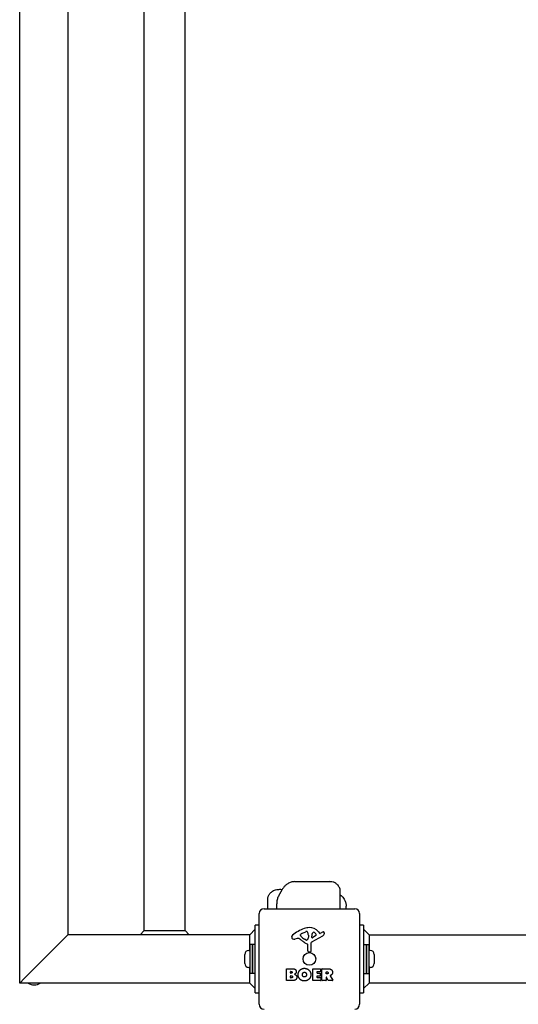
# Model space of a CAD drawing. Units: millimetres. Extents: x -14689 to -4019, y 2860 to 9617.
# Drawn here: x -12654 to -12137, y 4992 to 6011 of the extents above; entities that cross this region are included whole.
import ezdxf

# ---------------------------------------------------------------- set-up
doc = ezdxf.new("R2010")
doc.units = ezdxf.units.MM
doc.header["$LTSCALE"] = 60
doc.layers.add('SW_Toestellen', color=2, linetype='Continuous')

msp = doc.modelspace()

# ---------------------------------------------------------------- linework, layer by layer
at = {"layer": 'SW_Toestellen'}
for p, q in [((-12653.6, 5013.6), (-12653.6, 7463.6)), ((-12603.6, 6213.6), (-12603.6, 5063.6)), ((-12524.8, 5067.9), (-12524.8, 6209.4)), ((-12482.4, 5067.9), (-12482.4, 6209.4)), ((-12369, 5118.6), (-12332.4, 5118.6)), ((-12321.6, 5090.6), (-12321.6, 5108.1)), ((-12396.7, 5090.6), (-12396.7, 5100)), ((-12400.6, 5090.6), (-12306.6, 5090.6)), ((-12387.5, 5090.6), (-12387.5, 5095.8)), ((-12315.6, 5090.6), (-12315.6, 5093.3)), ((-12405.6, 4991.6), (-12405.6, 5085.6)), ((-12301.6, 5085.6), (-12301.6, 4991.6)), ((-12524.8, 5067.9), (-12529, 5063.6)), ((-12524.8, 5067.9), (-12522.3, 5067.9)), ((-12522.3, 5067.9), (-12482.4, 5067.9)), ((-12482.4, 5067.9), (-12478.1, 5063.6)), ((-12409.6, 5069.3), (-12415.2, 5063.6)), ((-12409.6, 5063.6), (-12409.6, 5073.6)), ((-12405.6, 5073.6), (-12409.6, 5073.6)), ((-12297.6, 5073.6), (-12301.6, 5073.6)), ((-12297.6, 5073.6), (-12297.6, 5063.6)), ((-12297.6, 5069.3), (-12291.9, 5063.6)), ((-12648.6, 5018.6), (-12608.6, 5058.6)), ((-12608.6, 5058.6), (-12648.6, 5018.6)), ((-12603.6, 5063.6), (-12608.6, 5058.6)), ((-12608.6, 5058.6), (-12603.6, 5063.6)), ((-12415.2, 5063.6), (-12603.6, 5063.6)), ((-12415.2, 5058.6), (-12415.2, 5063.6)), ((-12415.2, 5047.4), (-12415.2, 5058.6)), ((-12409.6, 5013.6), (-12409.6, 5063.6)), ((-12366.2, 5059.6), (-12368.6, 5059.2)), ((-12362.7, 5063), (-12362.7, 5063.8)), ((-12360.8, 5065.4), (-12357.4, 5066.8)), ((-12357.1, 5058.1), (-12358.7, 5059)), ((-12354.7, 5061.7), (-12354.8, 5060.1)), ((-12354.7, 5063.2), (-12354.7, 5061.9)), ((-12340.2, 5062.2), (-12351.3, 5056.1)), ((-12351, 5060.9), (-12350.9, 5063.8)), ((-12346.8, 5062.7), (-12350.3, 5060.5)), ((-12344.3, 5066.7), (-12343.1, 5065.2)), ((-12342.6, 5065.1), (-12341.6, 5065.6)), ((-12297.6, 5063.6), (-12297.6, 5013.6)), ((-12291.9, 5063.6), (-9415.2, 5063.6)), ((-12291.9, 5063.6), (-12291.9, 5058.6)), ((-12291.9, 5058.6), (-12291.9, 5047.4)), ((-12416.5, 5047.4), (-12415.1, 5047.4)), ((-12415.1, 5023.6), (-12415.1, 5053.6)), ((-12412.6, 5053.6), (-12415.1, 5053.6)), ((-12412.6, 5023.6), (-12412.6, 5053.6)), ((-12409.6, 5053.6), (-12412.6, 5053.6)), ((-12412.6, 5053.6), (-12412.6, 5023.6)), ((-12355.3, 5046.9), (-12355.3, 5053.6)), ((-12352, 5054.8), (-12352, 5046.4)), ((-12297.6, 5053.6), (-12294.6, 5053.6)), ((-12294.6, 5053.6), (-12294.6, 5023.6)), ((-12294.6, 5023.6), (-12294.6, 5053.6)), ((-12294.6, 5053.6), (-12292.1, 5053.6)), ((-12292.1, 5053.6), (-12292.1, 5023.6)), ((-12290.6, 5047.4), (-12292.1, 5047.4)), ((-12420.6, 5033.9), (-12420.6, 5043.3)), ((-12353, 5045.5), (-12354.3, 5045.7)), ((-12286.6, 5043.3), (-12286.6, 5033.9)), ((-12416.5, 5029.9), (-12415.1, 5029.9)), ((-12415.2, 5018.6), (-12415.2, 5029.9)), ((-12377.4, 5016.4), (-12377.4, 5028.3)), ((-12377.2, 5028.5), (-12370.8, 5028.5)), ((-12350.2, 5016.4), (-12350.2, 5028.3)), ((-12350, 5028.5), (-12342.2, 5028.5)), ((-12342, 5028.3), (-12342, 5025.5)), ((-12340.6, 5016.4), (-12340.6, 5028.3)), ((-12340.4, 5028.5), (-12334.3, 5028.5)), ((-12290.6, 5029.9), (-12292.1, 5029.9)), ((-12291.9, 5029.9), (-12291.9, 5018.6)), ((-12648.6, 5018.6), (-12653.6, 5013.6)), ((-12653.6, 5013.6), (-12648.6, 5018.6)), ((-12415.2, 5013.6), (-12415.2, 5018.6)), ((-12412.6, 5023.6), (-12415.1, 5023.6)), ((-12409.6, 5023.6), (-12412.6, 5023.6)), ((-12371.5, 5016.2), (-12377.2, 5016.2)), ((-12373.2, 5024.1), (-12373.2, 5025.4)), ((-12373.2, 5019.3), (-12373.2, 5020.9)), ((-12373, 5025.6), (-12372.4, 5025.6)), ((-12372.3, 5023.9), (-12373, 5023.9)), ((-12373, 5021.1), (-12372.1, 5021.1)), ((-12372.1, 5019.1), (-12373, 5019.1)), ((-12342.1, 5016.2), (-12350, 5016.2)), ((-12345.8, 5025.1), (-12345.8, 5024.2)), ((-12345.8, 5020.6), (-12345.8, 5019.6)), ((-12342.2, 5025.3), (-12345.6, 5025.3)), ((-12345.6, 5024), (-12342.6, 5024)), ((-12342.6, 5020.8), (-12345.6, 5020.8)), ((-12345.6, 5019.4), (-12342.1, 5019.4)), ((-12342.4, 5023.8), (-12342.4, 5021)), ((-12341.9, 5019.2), (-12341.9, 5016.4)), ((-12336.6, 5016.2), (-12340.4, 5016.2)), ((-12336.4, 5023.3), (-12336.4, 5025)), ((-12336.4, 5019.5), (-12336.4, 5016.4)), ((-12336.2, 5025.2), (-12335.4, 5025.2)), ((-12335.4, 5023.1), (-12336.2, 5023.1)), ((-12334.2, 5016.3), (-12336, 5019.6)), ((-12329.6, 5016.2), (-12334.1, 5016.2)), ((-12332.2, 5021.1), (-12329.4, 5016.5)), ((-12297.6, 5023.6), (-12294.6, 5023.6)), ((-12294.6, 5023.6), (-12292.1, 5023.6)), ((-12291.9, 5018.6), (-12291.9, 5013.6)), ((-12415.2, 5013.6), (-12653.6, 5013.6)), ((-12415.2, 5013.6), (-12409.6, 5008)), ((-12409.6, 5003.6), (-12409.6, 5013.6)), ((-12297.6, 5013.6), (-12297.6, 5003.6)), ((-12297.6, 5008), (-12291.9, 5013.6)), ((-9415.2, 5013.6), (-12291.9, 5013.6)), ((-12409.6, 5003.6), (-12405.6, 5003.6)), ((-12301.6, 5003.6), (-12297.6, 5003.6))]:
    msp.add_line(p, q, dxfattribs=at)
msp.add_circle((-12353.6, 5038.6), 6.5, dxfattribs=at)
for centre, radius, start, end in [((-12400.6, 5085.6), 5, 90, 180), ((-12306.6, 5085.6), 5, 0, 90), ((-12347.5, 5036.1), 35.8, 108.8323, 131.023), ((-12353.1, 5052.7), 18.3, 92.1302, 108.8323), ((-12353.4, 5059.3), 11.7, 39.3689, 92.1302), ((-12370.2, 5061.1), 1.76, 176.8903, 248.9789), ((-12369.2, 5061), 2.8, 131.023, 176.8903), ((-12369.3, 5063.4), 4.23, 248.9789, 278.9192), ((-12365.5, 5055.6), 4.09, 59.4322, 98.9192), ((-12373.2, 5042.6), 19.1, 48.8223, 59.4322), ((-12362.3, 5063.8), 0.391, 159.0675, 180), ((-12361.2, 5063), 1.47, 180, 217.8686), ((-12361, 5063.3), 1.75, 127.5187, 159.0675), ((-12353, 5069.4), 11.9, 217.8686, 241.2927), ((-12358.7, 5060.3), 5.5, 112.6753, 127.5187), ((-12349.6, 5069.6), 16.6, 228.8223, 248.834), ((-12356.4, 5064.4), 2.67, 88.8881, 112.6753), ((-12356.7, 5058.8), 0.805, 241.2927, 268.1545), ((-12356.7, 5059.7), 1.69, 268.1545, 331.6277), ((-12356.4, 5066), 1.04, 22.3905, 88.8881), ((-12363.9, 5062.9), 9.24, 1.6935, 22.3905), ((-12357.9, 5060.4), 3.04, 331.6277, 355.9397), ((-12357.7, 5061.9), 3.01, 355.9397, 0), ((-12350.6, 5060.9), 0.47, 178.2808, 302.4938), ((-12348, 5063.7), 2.94, 128.9493, 178.2808), ((-12349.1, 5065), 1.25, 56.4075, 128.9493), ((-12351.2, 5061.9), 5.03, 22.4006, 56.4075), ((-12347.3, 5063.5), 0.856, 302.4938, 22.4006), ((-12342.8, 5065.4), 0.391, 219.3689, 298.7438), ((-12336, 5055.4), 11.6, 110.2655, 118.7438), ((-12342.3, 5066), 4.33, 298.7438, 337.3888), ((-12339.1, 5063.7), 2.81, 96.8811, 110.2655), ((-12339.3, 5065.3), 1.21, 72.7179, 96.8811), ((-12339.3, 5065.2), 1.27, 342.1674, 72.7179), ((-12344.6, 5066.9), 6.85, 337.3888, 342.1674), ((-12416.5, 5043.3), 4.05, 90, 180), ((-12355.8, 5053.6), 0.452, 0, 68.834), ((-12354.1, 5046.9), 1.2, 180, 262.5394), ((-12350.5, 5054.8), 1.51, 118.7438, 180.391), ((-12290.6, 5043.3), 4.05, 0, 90), ((-12352.9, 5046.4), 0.903, 262.5394, 0.391), ((-12416.5, 5033.9), 4.05, 180, 270), ((-12377.2, 5028.3), 0.2, 90, 180), ((-12350, 5028.3), 0.2, 90, 180), ((-12342.2, 5028.3), 0.2, 0, 90), ((-12340.4, 5028.3), 0.2, 90, 180), ((-12290.6, 5033.9), 4.05, 270, 0), ((-12377.2, 5016.4), 0.2, 180, 270), ((-12373, 5025.4), 0.2, 90, 180), ((-12373, 5024.1), 0.2, 180, 270), ((-12373, 5020.9), 0.2, 90, 180), ((-12373, 5019.3), 0.2, 180, 270), ((-12350, 5016.4), 0.2, 180, 270), ((-12345.6, 5025.1), 0.2, 90, 180), ((-12345.6, 5024.2), 0.2, 180, 270), ((-12345.6, 5020.6), 0.2, 90, 180), ((-12345.6, 5019.6), 0.2, 180, 270), ((-12342.6, 5023.8), 0.2, 0, 90), ((-12342.6, 5021), 0.2, 270, 0), ((-12342.2, 5025.5), 0.2, 270, 0), ((-12342.1, 5019.2), 0.2, 0, 90), ((-12342.1, 5016.4), 0.2, 270, 0), ((-12340.4, 5016.4), 0.2, 180, 270), ((-12336.6, 5016.4), 0.2, 270, 0), ((-12336.2, 5025), 0.2, 90, 180), ((-12336.2, 5023.3), 0.2, 180, 270), ((-12336.2, 5019.5), 0.2, 28.4065, 180), ((-12334.1, 5016.4), 0.2, 208.4065, 270), ((-12329.6, 5016.4), 0.2, 270, 31.1549), ((-12637.6, 5025.6), 14, 238.733, 266.0419), ((-12639.5, 5025.6), 14, 273.9581, 301.267), ((-12400.6, 4991.6), 5, 180, 270), ((-12306.6, 4991.6), 5, 270, 0)]:
    msp.add_arc(centre, radius, start, end, dxfattribs=at)
msp.add_ellipse((-13767.4, 5474.4), major_axis=(1436.3, 1022.8), ratio=0.730822, start_param=5.255887, end_param=5.256364, dxfattribs=at)
for points, knots in [([(-12369, 5118.6), (-12370.4, 5118.6), (-12371.5, 5118.4), (-12373.9, 5117.7), (-12375, 5117.1), (-12376.9, 5115.9), (-12377.8, 5115.2), (-12379.3, 5113.8), (-12379.9, 5113.1), (-12381.2, 5111.5), (-12381.7, 5110.6), (-12382.4, 5109.4), (-12382.5, 5109.2), (-12382.7, 5108.9)], [6.5262462, 6.5262462, 6.5262462, 6.5262462, 6.6630312, 6.6630312, 6.8482676, 6.8482676, 7.0357732, 7.0357732, 7.2232787, 7.2232787, 7.4107842, 7.4107842, 7.4637737, 7.4637737, 7.4637737, 7.4637737]), ([(-12321.6, 5108.1), (-12321.6, 5109.2), (-12321.7, 5110.5), (-12322.7, 5112.9), (-12323.3, 5113.9), (-12324.7, 5115.7), (-12325.6, 5116.4), (-12327.3, 5117.5), (-12328.3, 5117.9), (-12330, 5118.4), (-12330.7, 5118.5), (-12331.8, 5118.6), (-12332.1, 5118.6), (-12332.4, 5118.6)], [0.2263362, 0.2263362, 0.2263362, 0.2263362, 0.2927631, 0.2927631, 0.3457302, 0.3457302, 0.3977563, 0.3977563, 0.4585789, 0.4585789, 0.5251328, 0.5251328, 0.5591055, 0.5591055, 0.5591055, 0.5591055]), ([(-12396.7, 5100), (-12396.7, 5101.1), (-12396.5, 5102.2), (-12395.9, 5104.2), (-12395.4, 5105.1), (-12394.3, 5106.7), (-12393.6, 5107.4), (-12392.2, 5108.6), (-12391.5, 5109), (-12389.9, 5109.8), (-12389.2, 5110), (-12387.7, 5110.4), (-12387, 5110.5), (-12385.6, 5110.6), (-12384.9, 5110.7), (-12383.7, 5110.7), (-12383.1, 5110.7), (-12382.5, 5110.6)], [2.503683, 2.503683, 2.503683, 2.503683, 2.5348986, 2.5348986, 2.5683867, 2.5683867, 2.6107803, 2.6107803, 2.6719355, 2.6719355, 2.7696369, 2.7696369, 2.8994972, 2.8994972, 3.0293575, 3.0293575, 3.1529845, 3.1529845, 3.1529845, 3.1529845]), ([(-12382.7, 5108.9), (-12382.8, 5108.7), (-12382.9, 5108.5), (-12383.1, 5108), (-12383.3, 5107.8), (-12383.5, 5107.4), (-12383.6, 5107.1), (-12383.9, 5106.7), (-12384, 5106.5), (-12384.2, 5106.1), (-12384.4, 5105.8), (-12384.5, 5105.6)], [-1.2540911, -1.2540911, -1.2540911, -1.2540911, -1.2292653, -1.2292653, -1.2044395, -1.2044395, -1.1796136, -1.1796136, -1.1547878, -1.1547878, -1.129962, -1.129962, -1.129962, -1.129962]), ([(-12384.9, 5105), (-12385.2, 5104.4), (-12385.5, 5103.9), (-12386, 5102.7), (-12386.3, 5102.2), (-12386.7, 5101), (-12386.9, 5100.4), (-12387.2, 5099.2), (-12387.3, 5098.5), (-12387.4, 5097.2), (-12387.5, 5096.5), (-12387.5, 5095.8)], [-2.0123818, -2.0123818, -2.0123818, -2.0123818, -1.8249612, -1.8249612, -1.6375406, -1.6375406, -1.45012, -1.45012, -1.2626994, -1.2626994, -1.0752788, -1.0752788, -1.0752788, -1.0752788]), ([(-12321.6, 5105.1), (-12321, 5104.6), (-12320.4, 5104.1), (-12319.3, 5102.8), (-12318.7, 5102.2), (-12318.2, 5101.4)], [5.0848871, 5.0848871, 5.0848871, 5.0848871, 5.1792301, 5.1792301, 5.2959404, 5.2959404, 5.2959404, 5.2959404]), ([(-12318.2, 5101.4), (-12317.8, 5100.9), (-12317.5, 5100.4), (-12316.9, 5099.3), (-12316.7, 5098.8), (-12316.3, 5097.7), (-12316.1, 5097.1), (-12315.8, 5096), (-12315.7, 5095.5), (-12315.6, 5094.4), (-12315.6, 5093.9), (-12315.6, 5093.3)], [0, 0, 0, 0, 0.0733063, 0.0733063, 0.1466126, 0.1466126, 0.2199188, 0.2199188, 0.2932251, 0.2932251, 0.3665314, 0.3665314, 0.3665314, 0.3665314]), ([(-12332.1, 5021.4), (-12332.1, 5021.4), (-12332.1, 5021.3), (-12332.2, 5021.3), (-12332.2, 5021.3), (-12332.2, 5021.2), (-12332.2, 5021.2), (-12332.2, 5021.2), (-12332.2, 5021.1), (-12332.2, 5021.1), (-12332.2, 5021.1), (-12332.2, 5021.1)], [0, 0, 0, 0, 0.00781289, 0.00781289, 0.01562578, 0.01562578, 0.02343867, 0.02343867, 0.02938866, 0.02938866, 0.03533865, 0.03533865, 0.03533865, 0.03533865])]:
    msp.add_open_spline(points, degree=3, knots=knots, dxfattribs=at)
for points, degree in [([(-12382.5, 5110.6), (-12382.2, 5110.6), (-12382, 5110.6), (-12381.7, 5110.6)], 3), ([(-12370.8, 5028.5), (-12369.3, 5028.5), (-12368.3, 5027.7)], 2), ([(-12368.3, 5027.7), (-12367.2, 5026.9), (-12367.2, 5025.4)], 2), ([(-12365.3, 5022.4), (-12365.3, 5025.1), (-12361.5, 5028.9), (-12358.8, 5028.9)], 2), ([(-12358.8, 5028.9), (-12356.1, 5028.9), (-12352.1, 5025.1), (-12352.1, 5022.4)], 2), ([(-12334.3, 5028.5), (-12332.3, 5028.5), (-12331.2, 5027.7)], 2), ([(-12331.2, 5027.7), (-12329.7, 5026.8), (-12329.7, 5024.8)], 2), ([(-12372.4, 5025.6), (-12372, 5025.6), (-12371.5, 5025.1), (-12371.5, 5024.8)], 2), ([(-12371.5, 5024.8), (-12371.5, 5024.4), (-12372, 5023.9), (-12372.3, 5023.9)], 2), ([(-12372.1, 5021.1), (-12371, 5021.1), (-12371, 5020.1)], 2), ([(-12371, 5020.1), (-12371, 5019.7), (-12371.6, 5019.1), (-12372.1, 5019.1)], 2), ([(-12366.6, 5019.7), (-12366.6, 5016.2), (-12371.5, 5016.2)], 2), ([(-12367.7, 5023.8), (-12368.3, 5023.1), (-12369.1, 5022.7)], 2), ([(-12369.1, 5022.7), (-12366.6, 5022), (-12366.6, 5019.7)], 2), ([(-12367.2, 5025.4), (-12367.1, 5024.5), (-12367.7, 5023.8)], 2), ([(-12358.9, 5015.8), (-12361.6, 5015.8), (-12365.4, 5019.7), (-12365.3, 5022.4)], 2), ([(-12360.9, 5022.3), (-12360.9, 5023.3), (-12359.7, 5024.8), (-12358.8, 5024.8)], 2), ([(-12360.3, 5020.6), (-12360.9, 5021.3), (-12360.9, 5022.3)], 2), ([(-12358.7, 5019.9), (-12359.7, 5019.9), (-12360.3, 5020.6)], 2), ([(-12354.1, 5017.6), (-12356.1, 5015.7), (-12358.9, 5015.8)], 2), ([(-12358.8, 5024.8), (-12357.8, 5024.9), (-12357.2, 5024.1)], 2), ([(-12357.2, 5020.7), (-12357.8, 5020), (-12358.7, 5019.9)], 2), ([(-12357.2, 5024.1), (-12356.7, 5023.4), (-12356.7, 5022.5)], 2), ([(-12356.7, 5022.5), (-12356.6, 5021.5), (-12357.2, 5020.7)], 2), ([(-12352.1, 5022.4), (-12352.1, 5019.5), (-12354.1, 5017.6)], 2), ([(-12335.4, 5025.2), (-12334.3, 5025.2), (-12334.3, 5024.2)], 2), ([(-12334.3, 5024.2), (-12334.2, 5023.7), (-12334.9, 5023.1), (-12335.4, 5023.1)], 2), ([(-12331.7, 5021.5), (-12331.9, 5021.4), (-12332.1, 5021.4)], 2), ([(-12330.4, 5022.5), (-12330.9, 5021.9), (-12331.7, 5021.5)], 2), ([(-12329.7, 5024.8), (-12329.7, 5023.4), (-12330.4, 5022.5)], 2)]:
    msp.add_open_spline(points, degree=degree, dxfattribs=at)

doc.saveas('drawing.dxf')
